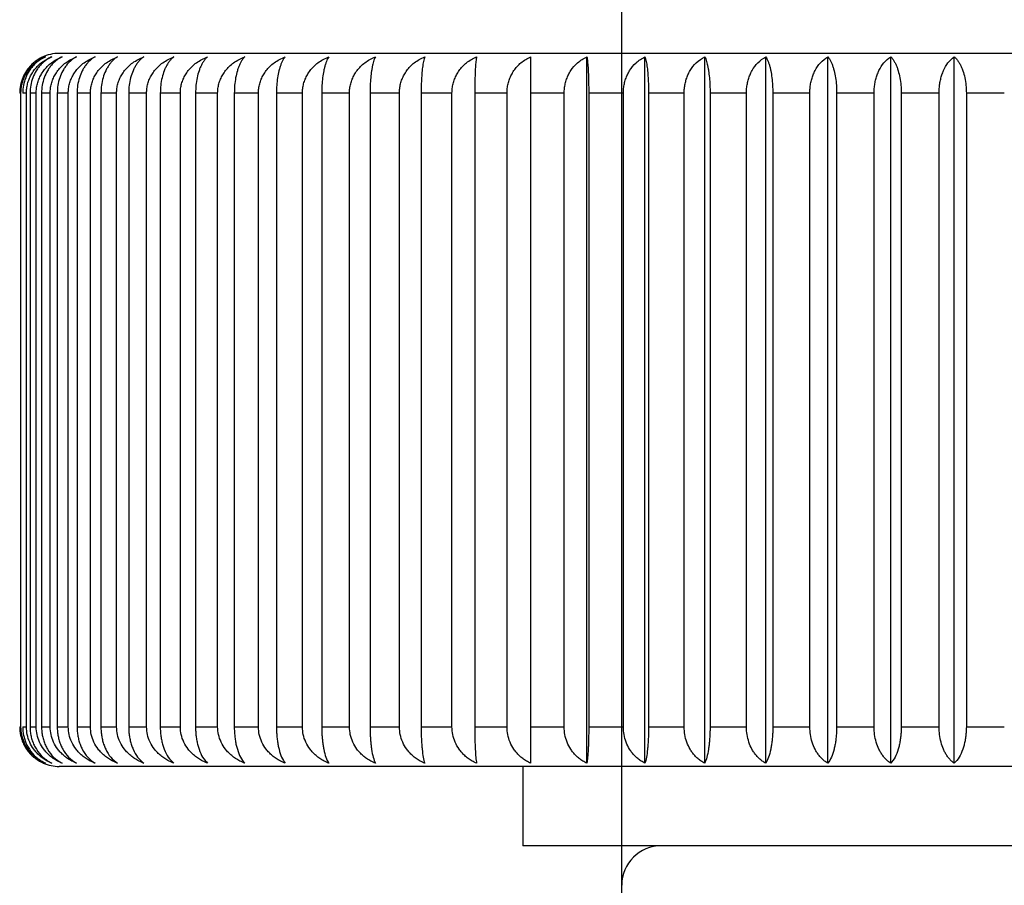
# Model space of a CAD drawing. Units: millimetres. Extents: x 0 to 297, y -2 to 208.
# Drawn here: x 111 to 123, y 136 to 147 of the extents above; entities that cross this region are included whole.
import ezdxf

# ---------------------------------------------------------------- set-up
doc = ezdxf.new("R2010")
doc.units = ezdxf.units.MM
doc.header["$PDSIZE"] = -1
doc.layers.add('AM_5', color=3, linetype='Continuous', lineweight=25)
doc.styles.add('TH-GBD2M', font='calibri.ttf', dxfattribs={"width": 0.8, "height": 2.5})
doc.dimstyles.new('TH-GBD2M$0', dxfattribs={"dimtxt": 2.5, "dimasz": 2.5, "dimexe": 2, "dimexo": 0, "dimgap": 1.5, "dimtad": 1, "dimlfac": -2, "dimzin": 9, "dimdsep": 46, "dimtxsty": 'TH-GBD2M', "dimcen": 0, "dimclrd": 4, "dimclre": 4, "dimclrt": 3, "dimazin": 2, "dimtfac": 1, "dimtofl": 0, "dimtmove": 0, "dimatfit": 3, "dimfxl": 1, "dimtolj": 1, "dimtzin": 0, "dimarcsym": 0})

# ---------------------------------------------------------------- blocks, each defined once
blk = doc.blocks.new('*D8')
at = {"layer": 'AM_5', "color": 4, "lineweight": -2, "transparency": 16777216}
for p, q in [((118.571, 129.173), (118.571, 161.07)), ((143.571, 129.173), (143.571, 161.07)), ((121.071, 159.07), (141.071, 159.07))]:
    blk.add_line(p, q, dxfattribs=at)
at = {"layer": 'AM_5', "color": 4, "transparency": 16777216}
for points in [[(121.071, 159.486), (121.071, 158.653), (118.571, 159.07)], [(141.071, 159.486), (141.071, 158.653), (143.571, 159.07)]]:
    blk.add_solid(points, dxfattribs=at)
at = {"layer": 'Defpoints', "color": 0, "transparency": 16777216}
for p in [(143.571, 159.07), (118.571, 129.173), (143.571, 129.173)]:
    blk.add_point(p, dxfattribs=at)
at = {"layer": 'AM_5', "color": 3, "transparency": 16777216, "insert": (131.071, 161.851), "char_height": 2.5, "attachment_point": 5, "style": 'TH-GBD2M'}
blk.add_mtext('\\A1;25', dxfattribs=at)

msp = doc.modelspace()

# ---------------------------------------------------------------- linework, layer by layer
at = {"color": 7, "linetype": 'Continuous', "lineweight": 25}
for p, q in [((118.131, 137.464), (118.131, 146.381)), ((118.864, 137.464), (118.864, 146.381)), ((119.618, 137.464), (119.618, 146.381)), ((120.388, 137.464), (120.388, 146.381)), ((121.172, 137.464), (121.172, 146.381)), ((121.966, 137.464), (121.966, 146.381)), ((122.767, 137.464), (122.767, 146.381)), ((110.988, 137.923), (110.988, 145.923)), ((111.058, 137.923), (111.058, 145.923)), ((111.103, 145.923), (111.103, 137.923)), ((111.181, 137.923), (111.181, 145.923)), ((111.248, 145.923), (111.248, 137.923)), ((111.357, 137.923), (111.357, 145.923)), ((111.447, 145.923), (111.447, 137.923)), ((111.586, 137.923), (111.586, 145.923)), ((111.697, 145.923), (111.697, 137.923)), ((111.866, 137.923), (111.866, 145.923)), ((111.998, 145.923), (111.998, 137.923)), ((112.196, 137.923), (112.196, 145.923)), ((112.348, 145.923), (112.348, 137.923)), ((112.574, 137.923), (112.574, 145.923)), ((112.747, 145.923), (112.747, 137.923)), ((113, 137.923), (113, 145.923)), ((113.192, 145.923), (113.192, 137.923)), ((113.471, 137.923), (113.471, 145.923)), ((113.681, 145.923), (113.681, 137.923)), ((113.985, 137.923), (113.985, 145.923)), ((114.213, 145.923), (114.213, 137.923)), ((114.541, 137.923), (114.541, 145.923)), ((114.785, 145.923), (114.785, 137.923)), ((115.135, 137.923), (115.135, 145.923)), ((115.394, 145.923), (115.394, 137.923)), ((115.765, 137.923), (115.765, 145.923)), ((116.039, 145.923), (116.039, 137.923)), ((116.428, 137.923), (116.428, 145.923)), ((116.715, 145.923), (116.715, 137.923)), ((117.123, 137.923), (117.123, 145.923)), ((117.421, 145.923), (117.421, 137.923)), ((117.844, 137.923), (117.844, 145.923)), ((118.154, 145.923), (118.154, 137.923)), ((118.591, 137.923), (118.591, 145.923)), ((118.909, 145.923), (118.909, 137.923)), ((119.358, 137.923), (119.358, 145.923)), ((119.685, 145.923), (119.685, 137.923)), ((120.144, 137.923), (120.144, 145.923)), ((120.477, 145.923), (120.477, 137.923)), ((120.944, 137.923), (120.944, 145.923)), ((121.283, 145.923), (121.283, 137.923)), ((121.756, 137.923), (121.756, 145.923)), ((122.098, 145.923), (122.098, 137.923)), ((122.575, 137.923), (122.575, 145.923)), ((122.92, 145.923), (122.92, 137.923)), ((117.321, 137.423), (117.321, 136.423))]:
    msp.add_line(p, q, dxfattribs=at)
for centre, start, end in [((111.471, 145.923), 90, 115.8126), ((111.471, 137.923), 246.3911, 270), ((119.071, 135.923), 90, 179.9892)]:
    msp.add_arc(centre, 0.5, start, end, dxfattribs=at)
for points, knots in [([(135.671, 146.423), (135.671, 146.423), (135.356, 146.423), (134.144, 146.423), (133.247, 146.423), (131.007, 146.423), (129.665, 146.423), (126.739, 146.423), (125.155, 146.423), (121.987, 146.423), (120.404, 146.423), (117.478, 146.423), (116.135, 146.423), (113.895, 146.423), (112.999, 146.423), (111.786, 146.423), (111.471, 146.423), (111.471, 146.423)], [0, 0, 0, 0, 0.125, 0.125, 0.25, 0.25, 0.375, 0.375, 0.5, 0.5, 0.625, 0.625, 0.75, 0.75, 0.875, 0.875, 1, 1, 1, 1]), ([(111.271, 146.381), (111.253, 146.372), (111.218, 146.356), (111.17, 146.323), (111.128, 146.287), (111.091, 146.248), (111.049, 146.193), (111.009, 146.119), (110.978, 146.022), (110.974, 145.956), (110.973, 145.923)], [0, 0, 0, 0, 0.110093, 0.215124, 0.315171, 0.410337, 0.500752, 0.672747, 0.838578, 1, 1, 1, 1]), ([(110.988, 145.923), (110.989, 145.942), (110.99, 145.982), (111.002, 146.041), (111.02, 146.098), (111.045, 146.154), (111.091, 146.228), (111.171, 146.315), (111.254, 146.358), (111.298, 146.381)], [0, 0, 0, 0, 0.09679, 0.194914, 0.29478, 0.396771, 0.501236, 0.735288, 1, 1, 1, 1]), ([(111.298, 146.381), (111.28, 146.372), (111.247, 146.356), (111.201, 146.323), (111.16, 146.287), (111.124, 146.248), (111.084, 146.193), (111.046, 146.119), (111.016, 146.022), (111.013, 145.956), (111.011, 145.923)], [0, 0, 0, 0, 0.110093, 0.215124, 0.315171, 0.410336, 0.500751, 0.672747, 0.838578, 1, 1, 1, 1]), ([(111.058, 145.923), (111.059, 145.942), (111.06, 145.982), (111.072, 146.041), (111.09, 146.098), (111.116, 146.154), (111.163, 146.228), (111.246, 146.315), (111.331, 146.358), (111.377, 146.381)], [0, 0, 0, 0, 0.09679, 0.194914, 0.29478, 0.39677, 0.501236, 0.735288, 1, 1, 1, 1]), ([(111.377, 146.381), (111.36, 146.372), (111.328, 146.356), (111.284, 146.323), (111.245, 146.287), (111.211, 146.248), (111.173, 146.193), (111.136, 146.119), (111.108, 146.022), (111.105, 145.956), (111.103, 145.923)], [0, 0, 0, 0, 0.110093, 0.215124, 0.315171, 0.410336, 0.500751, 0.672747, 0.838577, 1, 1, 1, 1]), ([(111.181, 145.923), (111.182, 145.942), (111.183, 145.982), (111.195, 146.041), (111.214, 146.098), (111.241, 146.154), (111.289, 146.228), (111.374, 146.315), (111.461, 146.358), (111.508, 146.381)], [0, 0, 0, 0, 0.09679, 0.194914, 0.29478, 0.39677, 0.501235, 0.735288, 1, 1, 1, 1]), ([(111.508, 146.381), (111.492, 146.372), (111.462, 146.356), (111.42, 146.323), (111.383, 146.287), (111.351, 146.248), (111.315, 146.193), (111.28, 146.119), (111.253, 146.022), (111.25, 145.956), (111.248, 145.923)], [0, 0, 0, 0, 0.1100927, 0.2151235, 0.3151706, 0.4103362, 0.5007511, 0.6727466, 0.8385774, 1, 1, 1, 1]), ([(111.357, 145.923), (111.358, 145.942), (111.359, 145.982), (111.372, 146.041), (111.391, 146.098), (111.418, 146.154), (111.468, 146.228), (111.554, 146.315), (111.643, 146.358), (111.69, 146.381)], [0, 0, 0, 0, 0.09679, 0.194914, 0.29478, 0.39677, 0.501235, 0.735288, 1, 1, 1, 1]), ([(111.69, 146.381), (111.676, 146.372), (111.647, 146.356), (111.608, 146.323), (111.573, 146.287), (111.543, 146.248), (111.509, 146.193), (111.476, 146.119), (111.451, 146.022), (111.448, 145.956), (111.447, 145.923)], [0, 0, 0, 0, 0.110093, 0.215123, 0.31517, 0.410336, 0.500751, 0.672746, 0.838577, 1, 1, 1, 1]), ([(111.586, 145.923), (111.586, 145.942), (111.588, 145.982), (111.6, 146.041), (111.62, 146.098), (111.648, 146.154), (111.698, 146.228), (111.785, 146.315), (111.876, 146.358), (111.924, 146.381)], [0, 0, 0, 0, 0.09679, 0.194914, 0.29478, 0.39677, 0.501235, 0.735288, 1, 1, 1, 1]), ([(111.924, 146.381), (111.91, 146.372), (111.884, 146.356), (111.847, 146.323), (111.815, 146.287), (111.787, 146.248), (111.755, 146.193), (111.724, 146.119), (111.701, 146.022), (111.698, 145.956), (111.697, 145.923)], [0, 0, 0, 0, 0.110093, 0.215124, 0.315171, 0.410336, 0.500751, 0.672747, 0.838577, 1, 1, 1, 1]), ([(111.866, 145.923), (111.866, 145.942), (111.868, 145.982), (111.88, 146.041), (111.9, 146.098), (111.928, 146.154), (111.979, 146.228), (112.067, 146.315), (112.159, 146.358), (112.208, 146.381)], [0, 0, 0, 0, 0.09679, 0.194914, 0.29478, 0.39677, 0.501235, 0.735288, 1, 1, 1, 1]), ([(112.208, 146.381), (112.195, 146.372), (112.17, 146.356), (112.137, 146.323), (112.107, 146.287), (112.081, 146.248), (112.051, 146.193), (112.023, 146.119), (112.002, 146.022), (111.999, 145.956), (111.998, 145.923)], [0, 0, 0, 0, 0.110093, 0.215124, 0.315171, 0.410336, 0.500751, 0.672747, 0.838577, 1, 1, 1, 1]), ([(112.196, 145.923), (112.196, 145.942), (112.198, 145.982), (112.21, 146.041), (112.231, 146.098), (112.259, 146.154), (112.31, 146.228), (112.399, 146.315), (112.491, 146.358), (112.54, 146.381)], [0, 0, 0, 0, 0.09679, 0.194914, 0.29478, 0.39677, 0.501235, 0.735288, 1, 1, 1, 1]), ([(112.54, 146.381), (112.528, 146.372), (112.506, 146.356), (112.475, 146.323), (112.448, 146.287), (112.424, 146.248), (112.397, 146.193), (112.371, 146.119), (112.352, 146.022), (112.349, 145.956), (112.348, 145.923)], [0, 0, 0, 0, 0.110093, 0.215124, 0.315171, 0.410336, 0.500751, 0.672747, 0.838578, 1, 1, 1, 1]), ([(112.574, 145.923), (112.575, 145.942), (112.577, 145.982), (112.589, 146.041), (112.609, 146.098), (112.638, 146.154), (112.689, 146.228), (112.778, 146.315), (112.87, 146.358), (112.919, 146.381)], [0, 0, 0, 0, 0.096775, 0.194882, 0.294731, 0.396704, 0.50115, 0.73524, 1, 1, 1, 1]), ([(112.919, 146.381), (112.909, 146.372), (112.889, 146.356), (112.861, 146.323), (112.836, 146.287), (112.815, 146.248), (112.791, 146.193), (112.768, 146.119), (112.75, 146.022), (112.748, 145.956), (112.747, 145.923)], [0, 0, 0, 0, 0.110093, 0.215124, 0.315171, 0.410337, 0.500752, 0.672747, 0.838578, 1, 1, 1, 1]), ([(113, 145.923), (113.001, 145.942), (113.002, 145.982), (113.015, 146.041), (113.035, 146.098), (113.063, 146.154), (113.114, 146.228), (113.203, 146.315), (113.295, 146.358), (113.344, 146.381)], [0, 0, 0, 0, 0.09679, 0.194914, 0.29478, 0.39677, 0.501235, 0.735288, 1, 1, 1, 1]), ([(113.344, 146.381), (113.335, 146.372), (113.317, 146.356), (113.293, 146.323), (113.271, 146.287), (113.252, 146.248), (113.231, 146.193), (113.21, 146.119), (113.195, 146.022), (113.193, 145.956), (113.192, 145.923)], [0, 0, 0, 0, 0.110093, 0.215124, 0.315171, 0.410337, 0.500752, 0.672747, 0.838578, 1, 1, 1, 1]), ([(113.471, 145.923), (113.472, 145.942), (113.473, 145.982), (113.486, 146.041), (113.506, 146.098), (113.534, 146.154), (113.584, 146.228), (113.673, 146.315), (113.765, 146.358), (113.813, 146.381)], [0, 0, 0, 0, 0.09679, 0.194914, 0.29478, 0.39677, 0.501235, 0.735288, 1, 1, 1, 1]), ([(113.813, 146.381), (113.805, 146.372), (113.79, 146.356), (113.768, 146.323), (113.75, 146.287), (113.733, 146.248), (113.715, 146.193), (113.697, 146.119), (113.684, 146.022), (113.682, 145.956), (113.681, 145.923)], [0, 0, 0, 0, 0.110093, 0.215124, 0.315171, 0.410337, 0.500752, 0.672747, 0.838578, 1, 1, 1, 1]), ([(113.985, 145.923), (113.986, 145.942), (113.988, 145.982), (114, 146.041), (114.02, 146.098), (114.048, 146.154), (114.097, 146.228), (114.185, 146.315), (114.276, 146.358), (114.324, 146.381)], [0, 0, 0, 0, 0.09679, 0.194914, 0.29478, 0.39677, 0.501235, 0.735288, 1, 1, 1, 1]), ([(114.324, 146.381), (114.317, 146.372), (114.304, 146.356), (114.286, 146.323), (114.27, 146.287), (114.257, 146.248), (114.241, 146.193), (114.226, 146.119), (114.215, 146.022), (114.214, 145.956), (114.213, 145.923)], [0, 0, 0, 0, 0.110093, 0.215124, 0.315171, 0.410337, 0.500752, 0.672747, 0.838578, 1, 1, 1, 1]), ([(114.541, 145.923), (114.541, 145.942), (114.543, 145.982), (114.555, 146.041), (114.575, 146.098), (114.602, 146.154), (114.651, 146.228), (114.737, 146.315), (114.827, 146.358), (114.874, 146.381)], [0, 0, 0, 0, 0.09679, 0.194914, 0.29478, 0.39677, 0.501235, 0.735288, 1, 1, 1, 1]), ([(114.874, 146.381), (114.869, 146.372), (114.858, 146.356), (114.844, 146.323), (114.831, 146.287), (114.82, 146.248), (114.808, 146.193), (114.795, 146.119), (114.786, 146.022), (114.785, 145.956), (114.785, 145.923)], [0, 0, 0, 0, 0.1100928, 0.2151239, 0.3151711, 0.4103369, 0.5007519, 0.6727471, 0.8385776, 1, 1, 1, 1]), ([(115.135, 145.923), (115.135, 145.942), (115.137, 145.982), (115.149, 146.041), (115.168, 146.098), (115.195, 146.154), (115.243, 146.228), (115.328, 146.315), (115.415, 146.358), (115.461, 146.381)], [0, 0, 0, 0, 0.09679, 0.194914, 0.29478, 0.39677, 0.501235, 0.735288, 1, 1, 1, 1]), ([(115.461, 146.381), (115.457, 146.372), (115.449, 146.356), (115.439, 146.323), (115.429, 146.287), (115.421, 146.248), (115.411, 146.193), (115.402, 146.119), (115.395, 146.022), (115.395, 145.956), (115.394, 145.923)], [0, 0, 0, 0, 0.1100929, 0.2151239, 0.3151711, 0.4103369, 0.5007519, 0.6727472, 0.8385777, 1, 1, 1, 1]), ([(115.765, 145.923), (115.766, 145.942), (115.767, 145.982), (115.779, 146.041), (115.797, 146.098), (115.823, 146.154), (115.87, 146.228), (115.953, 146.315), (116.038, 146.358), (116.084, 146.381)], [0, 0, 0, 0, 0.09679, 0.194914, 0.29478, 0.39677, 0.501236, 0.735288, 1, 1, 1, 1]), ([(116.084, 146.381), (116.081, 146.372), (116.076, 146.356), (116.068, 146.323), (116.062, 146.287), (116.056, 146.248), (116.05, 146.193), (116.044, 146.119), (116.039, 146.022), (116.039, 145.956), (116.039, 145.923)], [0, 0, 0, 0, 0.110093, 0.215124, 0.315171, 0.410337, 0.500752, 0.672747, 0.838578, 1, 1, 1, 1]), ([(116.428, 145.923), (116.429, 145.942), (116.431, 145.982), (116.442, 146.041), (116.46, 146.098), (116.485, 146.154), (116.531, 146.228), (116.611, 146.315), (116.694, 146.358), (116.738, 146.381)], [0, 0, 0, 0, 0.09679, 0.194914, 0.29478, 0.396771, 0.501236, 0.735288, 1, 1, 1, 1]), ([(116.738, 146.381), (116.736, 146.372), (116.734, 146.356), (116.73, 146.323), (116.727, 146.287), (116.724, 146.248), (116.721, 146.193), (116.718, 146.119), (116.716, 146.022), (116.715, 145.956), (116.715, 145.923)], [0, 0, 0, 0, 0.110093, 0.215124, 0.315171, 0.410337, 0.500752, 0.672747, 0.838578, 1, 1, 1, 1]), ([(117.123, 145.923), (117.123, 145.942), (117.125, 145.982), (117.136, 146.041), (117.153, 146.098), (117.178, 146.154), (117.222, 146.228), (117.299, 146.315), (117.379, 146.358), (117.421, 146.381)], [0, 0, 0, 0, 0.09679, 0.194914, 0.29478, 0.396771, 0.501236, 0.735288, 1, 1, 1, 1]), ([(117.421, 146.381), (117.421, 146.372), (117.421, 146.356), (117.421, 146.323), (117.421, 146.287), (117.421, 146.248), (117.421, 146.193), (117.421, 146.119), (117.421, 146.022), (117.421, 145.956), (117.421, 145.923)], [0, 0, 0, 0, 0.110034, 0.215012, 0.315009, 0.41013, 0.500503, 0.672589, 0.838502, 1, 1, 1, 1]), ([(117.844, 145.923), (117.845, 145.942), (117.846, 145.982), (117.857, 146.041), (117.874, 146.098), (117.897, 146.154), (117.939, 146.228), (118.014, 146.315), (118.09, 146.358), (118.131, 146.381)], [0, 0, 0, 0, 0.09679, 0.194914, 0.29478, 0.396771, 0.501236, 0.735288, 1, 1, 1, 1]), ([(118.131, 146.381), (118.133, 146.372), (118.135, 146.356), (118.139, 146.323), (118.142, 146.287), (118.145, 146.248), (118.148, 146.193), (118.151, 146.119), (118.153, 146.022), (118.154, 145.956), (118.154, 145.923)], [0, 0, 0, 0, 0.110093, 0.215124, 0.315171, 0.410337, 0.500752, 0.672747, 0.838578, 1, 1, 1, 1]), ([(118.591, 145.923), (118.591, 145.942), (118.592, 145.982), (118.603, 146.041), (118.619, 146.098), (118.641, 146.154), (118.681, 146.228), (118.752, 146.315), (118.826, 146.358), (118.864, 146.381)], [0, 0, 0, 0, 0.0967903, 0.1949144, 0.2947806, 0.396771, 0.5012364, 0.7352882, 1, 1, 1, 1]), ([(118.864, 146.381), (118.867, 146.372), (118.872, 146.356), (118.879, 146.323), (118.886, 146.287), (118.892, 146.248), (118.898, 146.193), (118.904, 146.119), (118.908, 146.022), (118.909, 145.956), (118.909, 145.923)], [0, 0, 0, 0, 0.110093, 0.215124, 0.315171, 0.410337, 0.500752, 0.672747, 0.838578, 1, 1, 1, 1]), ([(119.358, 145.923), (119.359, 145.942), (119.36, 145.982), (119.37, 146.041), (119.385, 146.098), (119.406, 146.154), (119.444, 146.228), (119.511, 146.315), (119.581, 146.358), (119.618, 146.381)], [0, 0, 0, 0, 0.09679, 0.194914, 0.294781, 0.396771, 0.501237, 0.735288, 1, 1, 1, 1]), ([(119.618, 146.381), (119.622, 146.372), (119.63, 146.356), (119.64, 146.323), (119.65, 146.287), (119.658, 146.248), (119.668, 146.193), (119.677, 146.119), (119.684, 146.022), (119.685, 145.956), (119.685, 145.923)], [0, 0, 0, 0, 0.110093, 0.215124, 0.315171, 0.410337, 0.500752, 0.672747, 0.838578, 1, 1, 1, 1]), ([(120.144, 145.923), (120.144, 145.942), (120.146, 145.982), (120.155, 146.041), (120.169, 146.098), (120.189, 146.154), (120.225, 146.228), (120.288, 146.315), (120.353, 146.358), (120.388, 146.381)], [0, 0, 0, 0, 0.09679, 0.194915, 0.294781, 0.396772, 0.501237, 0.735289, 1, 1, 1, 1]), ([(120.388, 146.381), (120.393, 146.372), (120.404, 146.356), (120.418, 146.323), (120.431, 146.287), (120.442, 146.248), (120.454, 146.193), (120.466, 146.119), (120.475, 146.022), (120.477, 145.956), (120.477, 145.923)], [0, 0, 0, 0, 0.110093, 0.215124, 0.315171, 0.410337, 0.500752, 0.672747, 0.838578, 1, 1, 1, 1]), ([(120.944, 145.923), (120.945, 145.942), (120.946, 145.982), (120.954, 146.041), (120.967, 146.098), (120.986, 146.154), (121.02, 146.228), (121.079, 146.315), (121.139, 146.358), (121.172, 146.381)], [0, 0, 0, 0, 0.09679, 0.194914, 0.294781, 0.396771, 0.501237, 0.735288, 1, 1, 1, 1]), ([(121.172, 146.381), (121.178, 146.372), (121.191, 146.356), (121.209, 146.323), (121.225, 146.287), (121.239, 146.248), (121.254, 146.193), (121.269, 146.119), (121.281, 146.022), (121.282, 145.956), (121.283, 145.923)], [0, 0, 0, 0, 0.110093, 0.215124, 0.315171, 0.410337, 0.500752, 0.672747, 0.838578, 1, 1, 1, 1]), ([(121.756, 145.923), (121.756, 145.942), (121.757, 145.982), (121.765, 146.041), (121.777, 146.098), (121.795, 146.154), (121.825, 146.228), (121.88, 146.315), (121.936, 146.358), (121.966, 146.381)], [0, 0, 0, 0, 0.09679, 0.194914, 0.294781, 0.396771, 0.501236, 0.735288, 1, 1, 1, 1]), ([(121.966, 146.381), (121.974, 146.372), (121.989, 146.356), (122.01, 146.323), (122.029, 146.287), (122.046, 146.248), (122.064, 146.193), (122.082, 146.119), (122.095, 146.022), (122.097, 145.956), (122.098, 145.923)], [0, 0, 0, 0, 0.110093, 0.215124, 0.315171, 0.410337, 0.500752, 0.672747, 0.838578, 1, 1, 1, 1]), ([(122.575, 145.923), (122.576, 145.942), (122.577, 145.982), (122.584, 146.041), (122.595, 146.098), (122.611, 146.154), (122.639, 146.228), (122.688, 146.315), (122.74, 146.358), (122.767, 146.381)], [0, 0, 0, 0, 0.09679, 0.194914, 0.29478, 0.396771, 0.501236, 0.735288, 1, 1, 1, 1]), ([(122.767, 146.381), (122.776, 146.372), (122.794, 146.356), (122.818, 146.323), (122.84, 146.287), (122.859, 146.248), (122.881, 146.193), (122.901, 146.119), (122.917, 146.022), (122.919, 145.956), (122.92, 145.923)], [0, 0, 0, 0, 0.110093, 0.215124, 0.315171, 0.410337, 0.500752, 0.672747, 0.838578, 1, 1, 1, 1]), ([(110.973, 137.923), (110.973, 137.903), (110.975, 137.863), (110.985, 137.805), (111.003, 137.747), (111.028, 137.691), (111.072, 137.618), (111.149, 137.53), (111.229, 137.487), (111.271, 137.464)], [0, 0, 0, 0, 0.09679, 0.194914, 0.29478, 0.396771, 0.501236, 0.735288, 1, 1, 1, 1]), ([(111.298, 137.464), (111.279, 137.473), (111.243, 137.49), (111.193, 137.522), (111.149, 137.558), (111.111, 137.598), (111.067, 137.652), (111.026, 137.727), (110.994, 137.823), (110.99, 137.89), (110.988, 137.923)], [0, 0, 0, 0, 0.110093, 0.215124, 0.315171, 0.410337, 0.500752, 0.672747, 0.838578, 1, 1, 1, 1]), ([(111.011, 137.923), (111.011, 137.903), (111.013, 137.863), (111.023, 137.805), (111.04, 137.747), (111.064, 137.691), (111.106, 137.618), (111.18, 137.53), (111.257, 137.487), (111.298, 137.464)], [0, 0, 0, 0, 0.0967902, 0.1949143, 0.2947805, 0.3967708, 0.5012361, 0.735288, 1, 1, 1, 1]), ([(111.377, 137.464), (111.357, 137.473), (111.32, 137.49), (111.269, 137.522), (111.223, 137.558), (111.184, 137.598), (111.139, 137.652), (111.097, 137.727), (111.064, 137.823), (111.06, 137.89), (111.058, 137.923)], [0, 0, 0, 0, 0.110093, 0.215124, 0.315171, 0.410337, 0.500752, 0.672747, 0.838578, 1, 1, 1, 1]), ([(111.103, 137.923), (111.103, 137.903), (111.105, 137.863), (111.115, 137.805), (111.131, 137.747), (111.153, 137.691), (111.194, 137.618), (111.264, 137.53), (111.338, 137.487), (111.377, 137.464)], [0, 0, 0, 0, 0.09679, 0.194914, 0.294781, 0.396771, 0.501236, 0.735288, 1, 1, 1, 1]), ([(111.508, 137.464), (111.488, 137.473), (111.45, 137.49), (111.397, 137.522), (111.351, 137.558), (111.31, 137.598), (111.265, 137.652), (111.221, 137.727), (111.187, 137.823), (111.183, 137.89), (111.181, 137.923)], [0, 0, 0, 0, 0.110093, 0.215124, 0.315171, 0.410337, 0.500752, 0.672747, 0.838578, 1, 1, 1, 1]), ([(111.248, 137.923), (111.249, 137.903), (111.25, 137.863), (111.259, 137.805), (111.275, 137.747), (111.296, 137.691), (111.334, 137.618), (111.401, 137.53), (111.471, 137.487), (111.508, 137.464)], [0, 0, 0, 0, 0.09679, 0.194914, 0.294781, 0.396771, 0.501237, 0.735288, 1, 1, 1, 1]), ([(111.69, 137.464), (111.67, 137.473), (111.631, 137.49), (111.578, 137.522), (111.53, 137.558), (111.489, 137.598), (111.442, 137.652), (111.398, 137.727), (111.364, 137.823), (111.359, 137.89), (111.357, 137.923)], [0, 0, 0, 0, 0.110093, 0.215124, 0.315171, 0.410337, 0.500752, 0.672747, 0.838578, 1, 1, 1, 1]), ([(111.447, 137.923), (111.447, 137.903), (111.448, 137.863), (111.457, 137.805), (111.471, 137.747), (111.491, 137.691), (111.527, 137.618), (111.59, 137.53), (111.656, 137.487), (111.69, 137.464)], [0, 0, 0, 0, 0.09679, 0.194915, 0.294781, 0.396772, 0.501237, 0.735289, 1, 1, 1, 1]), ([(111.924, 137.464), (111.904, 137.473), (111.864, 137.49), (111.81, 137.522), (111.761, 137.558), (111.719, 137.598), (111.672, 137.652), (111.627, 137.727), (111.592, 137.823), (111.588, 137.89), (111.586, 137.923)], [0, 0, 0, 0, 0.110093, 0.215124, 0.315171, 0.410337, 0.500752, 0.672747, 0.838578, 1, 1, 1, 1]), ([(111.697, 137.923), (111.697, 137.903), (111.698, 137.863), (111.706, 137.805), (111.72, 137.747), (111.738, 137.691), (111.772, 137.618), (111.831, 137.53), (111.892, 137.487), (111.924, 137.464)], [0, 0, 0, 0, 0.09679, 0.194914, 0.294781, 0.396771, 0.501237, 0.735288, 1, 1, 1, 1]), ([(112.208, 137.464), (112.187, 137.473), (112.147, 137.49), (112.092, 137.522), (112.043, 137.558), (112.001, 137.598), (111.953, 137.652), (111.907, 137.727), (111.872, 137.823), (111.868, 137.89), (111.866, 137.923)], [0, 0, 0, 0, 0.110093, 0.215124, 0.315171, 0.410337, 0.500752, 0.672747, 0.838578, 1, 1, 1, 1]), ([(111.998, 137.923), (111.998, 137.903), (111.999, 137.863), (112.007, 137.805), (112.019, 137.747), (112.036, 137.691), (112.067, 137.618), (112.121, 137.53), (112.178, 137.487), (112.208, 137.464)], [0, 0, 0, 0, 0.09679, 0.194914, 0.294781, 0.396771, 0.501236, 0.735288, 1, 1, 1, 1]), ([(112.54, 137.464), (112.519, 137.473), (112.479, 137.49), (112.424, 137.522), (112.374, 137.558), (112.332, 137.598), (112.284, 137.652), (112.237, 137.727), (112.202, 137.823), (112.198, 137.89), (112.196, 137.923)], [0, 0, 0, 0, 0.1100929, 0.2151239, 0.3151711, 0.4103369, 0.500752, 0.6727472, 0.8385777, 1, 1, 1, 1]), ([(112.348, 137.923), (112.349, 137.903), (112.349, 137.863), (112.356, 137.805), (112.368, 137.747), (112.383, 137.691), (112.412, 137.618), (112.461, 137.53), (112.513, 137.487), (112.54, 137.464)], [0, 0, 0, 0, 0.09679, 0.194914, 0.29478, 0.396771, 0.501236, 0.735288, 1, 1, 1, 1]), ([(112.919, 137.464), (112.899, 137.473), (112.858, 137.49), (112.803, 137.522), (112.754, 137.558), (112.711, 137.597), (112.663, 137.652), (112.616, 137.727), (112.581, 137.823), (112.576, 137.89), (112.574, 137.923)], [0, 0, 0, 0, 0.1099455, 0.2148403, 0.314762, 0.4098125, 0.5001218, 0.672347, 0.8383856, 1, 1, 1, 1]), ([(112.747, 137.923), (112.747, 137.903), (112.748, 137.863), (112.754, 137.805), (112.764, 137.747), (112.778, 137.691), (112.804, 137.618), (112.848, 137.53), (112.895, 137.487), (112.919, 137.464)], [0, 0, 0, 0, 0.09679, 0.194914, 0.29478, 0.396771, 0.501236, 0.735288, 1, 1, 1, 1]), ([(113.344, 137.464), (113.324, 137.473), (113.283, 137.49), (113.228, 137.522), (113.179, 137.558), (113.136, 137.598), (113.088, 137.652), (113.042, 137.727), (113.007, 137.823), (113.002, 137.89), (113, 137.923)], [0, 0, 0, 0, 0.110093, 0.215124, 0.315171, 0.410337, 0.500752, 0.672747, 0.838578, 1, 1, 1, 1]), ([(113.192, 137.923), (113.192, 137.903), (113.193, 137.863), (113.198, 137.805), (113.207, 137.747), (113.22, 137.691), (113.242, 137.618), (113.282, 137.53), (113.323, 137.487), (113.344, 137.464)], [0, 0, 0, 0, 0.09679, 0.194914, 0.29478, 0.396771, 0.501236, 0.735288, 1, 1, 1, 1]), ([(113.813, 137.464), (113.793, 137.473), (113.753, 137.49), (113.698, 137.522), (113.649, 137.558), (113.606, 137.598), (113.559, 137.652), (113.513, 137.727), (113.478, 137.823), (113.473, 137.89), (113.471, 137.923)], [0, 0, 0, 0, 0.110093, 0.215124, 0.315171, 0.410337, 0.500752, 0.672747, 0.838578, 1, 1, 1, 1]), ([(113.681, 137.923), (113.681, 137.903), (113.682, 137.863), (113.687, 137.805), (113.694, 137.747), (113.705, 137.691), (113.725, 137.618), (113.759, 137.53), (113.794, 137.487), (113.813, 137.464)], [0, 0, 0, 0, 0.09679, 0.194914, 0.29478, 0.39677, 0.501236, 0.735288, 1, 1, 1, 1]), ([(114.324, 137.464), (114.303, 137.473), (114.264, 137.49), (114.209, 137.522), (114.161, 137.558), (114.119, 137.598), (114.072, 137.652), (114.026, 137.727), (113.992, 137.823), (113.987, 137.89), (113.985, 137.923)], [0, 0, 0, 0, 0.1100929, 0.2151239, 0.3151711, 0.4103369, 0.5007519, 0.6727472, 0.8385777, 1, 1, 1, 1]), ([(114.213, 137.923), (114.213, 137.903), (114.214, 137.863), (114.218, 137.805), (114.224, 137.747), (114.233, 137.691), (114.25, 137.618), (114.278, 137.53), (114.308, 137.487), (114.324, 137.464)], [0, 0, 0, 0, 0.09679, 0.194914, 0.29478, 0.39677, 0.501235, 0.735288, 1, 1, 1, 1]), ([(114.874, 137.464), (114.854, 137.473), (114.815, 137.49), (114.761, 137.522), (114.714, 137.558), (114.672, 137.598), (114.626, 137.652), (114.581, 137.727), (114.547, 137.823), (114.543, 137.89), (114.541, 137.923)], [0, 0, 0, 0, 0.110093, 0.215124, 0.315171, 0.410337, 0.500752, 0.672747, 0.838578, 1, 1, 1, 1]), ([(114.785, 137.923), (114.785, 137.903), (114.785, 137.863), (114.788, 137.805), (114.794, 137.747), (114.801, 137.691), (114.814, 137.618), (114.837, 137.53), (114.861, 137.487), (114.874, 137.464)], [0, 0, 0, 0, 0.09679, 0.194914, 0.29478, 0.39677, 0.501235, 0.735288, 1, 1, 1, 1]), ([(115.461, 137.464), (115.442, 137.473), (115.404, 137.49), (115.351, 137.522), (115.304, 137.558), (115.264, 137.598), (115.218, 137.652), (115.174, 137.727), (115.141, 137.823), (115.137, 137.89), (115.135, 137.923)], [0, 0, 0, 0, 0.110093, 0.215124, 0.315171, 0.410337, 0.500752, 0.672747, 0.838578, 1, 1, 1, 1]), ([(115.394, 137.923), (115.394, 137.903), (115.395, 137.863), (115.397, 137.805), (115.401, 137.747), (115.406, 137.691), (115.416, 137.618), (115.434, 137.53), (115.452, 137.487), (115.461, 137.464)], [0, 0, 0, 0, 0.09679, 0.194914, 0.29478, 0.39677, 0.501235, 0.735288, 1, 1, 1, 1]), ([(116.084, 137.464), (116.064, 137.473), (116.027, 137.49), (115.976, 137.522), (115.93, 137.558), (115.891, 137.598), (115.846, 137.652), (115.804, 137.727), (115.771, 137.823), (115.767, 137.89), (115.765, 137.923)], [0, 0, 0, 0, 0.110093, 0.215124, 0.315171, 0.410337, 0.500752, 0.672747, 0.838578, 1, 1, 1, 1]), ([(116.039, 137.923), (116.039, 137.903), (116.039, 137.863), (116.04, 137.805), (116.043, 137.747), (116.047, 137.691), (116.054, 137.618), (116.065, 137.53), (116.077, 137.487), (116.084, 137.464)], [0, 0, 0, 0, 0.09679, 0.194914, 0.29478, 0.39677, 0.501235, 0.735288, 1, 1, 1, 1]), ([(116.738, 137.464), (116.719, 137.473), (116.683, 137.49), (116.633, 137.522), (116.589, 137.558), (116.551, 137.598), (116.508, 137.652), (116.466, 137.727), (116.434, 137.823), (116.43, 137.89), (116.428, 137.923)], [0, 0, 0, 0, 0.110093, 0.215124, 0.315171, 0.410337, 0.500752, 0.672747, 0.838578, 1, 1, 1, 1]), ([(116.715, 137.923), (116.715, 137.903), (116.715, 137.863), (116.716, 137.805), (116.718, 137.747), (116.719, 137.691), (116.723, 137.618), (116.728, 137.53), (116.735, 137.487), (116.738, 137.464)], [0, 0, 0, 0, 0.09679, 0.194914, 0.29478, 0.39677, 0.501235, 0.735288, 1, 1, 1, 1]), ([(117.421, 137.464), (117.403, 137.473), (117.368, 137.49), (117.321, 137.522), (117.278, 137.558), (117.241, 137.598), (117.199, 137.652), (117.159, 137.727), (117.128, 137.823), (117.124, 137.89), (117.123, 137.923)], [0, 0, 0, 0, 0.110093, 0.215124, 0.315171, 0.410337, 0.500752, 0.672747, 0.838578, 1, 1, 1, 1]), ([(117.421, 137.923), (117.421, 137.903), (117.421, 137.863), (117.421, 137.805), (117.421, 137.747), (117.421, 137.691), (117.421, 137.618), (117.421, 137.53), (117.421, 137.487), (117.421, 137.464)], [0, 0, 0, 0, 0.096807, 0.194948, 0.294833, 0.396842, 0.501329, 0.735339, 1, 1, 1, 1]), ([(118.131, 137.464), (118.114, 137.473), (118.08, 137.49), (118.034, 137.522), (117.993, 137.558), (117.958, 137.598), (117.918, 137.652), (117.879, 137.727), (117.85, 137.823), (117.846, 137.89), (117.844, 137.923)], [0, 0, 0, 0, 0.1100927, 0.2151237, 0.3151708, 0.4103365, 0.5007514, 0.6727469, 0.8385775, 1, 1, 1, 1]), ([(118.154, 137.923), (118.154, 137.903), (118.154, 137.863), (118.153, 137.805), (118.151, 137.747), (118.15, 137.691), (118.146, 137.618), (118.14, 137.53), (118.134, 137.487), (118.131, 137.464)], [0, 0, 0, 0, 0.09679, 0.194914, 0.29478, 0.39677, 0.501235, 0.735288, 1, 1, 1, 1]), ([(118.864, 137.464), (118.848, 137.473), (118.816, 137.49), (118.772, 137.522), (118.733, 137.558), (118.699, 137.598), (118.661, 137.652), (118.624, 137.727), (118.596, 137.823), (118.592, 137.89), (118.591, 137.923)], [0, 0, 0, 0, 0.1100927, 0.2151236, 0.3151707, 0.4103364, 0.5007513, 0.6727468, 0.8385775, 1, 1, 1, 1]), ([(118.909, 137.923), (118.909, 137.903), (118.909, 137.863), (118.907, 137.805), (118.905, 137.747), (118.901, 137.691), (118.895, 137.618), (118.883, 137.53), (118.871, 137.487), (118.864, 137.464)], [0, 0, 0, 0, 0.09679, 0.194914, 0.29478, 0.39677, 0.501235, 0.735288, 1, 1, 1, 1]), ([(119.618, 137.464), (119.602, 137.473), (119.572, 137.49), (119.53, 137.522), (119.493, 137.558), (119.461, 137.598), (119.425, 137.652), (119.39, 137.727), (119.363, 137.823), (119.36, 137.89), (119.358, 137.923)], [0, 0, 0, 0, 0.110093, 0.215124, 0.315171, 0.410336, 0.500751, 0.672747, 0.838577, 1, 1, 1, 1]), ([(119.685, 137.923), (119.685, 137.903), (119.685, 137.863), (119.682, 137.805), (119.678, 137.747), (119.673, 137.691), (119.663, 137.618), (119.645, 137.53), (119.627, 137.487), (119.618, 137.464)], [0, 0, 0, 0, 0.09679, 0.194914, 0.29478, 0.39677, 0.501235, 0.735288, 1, 1, 1, 1]), ([(120.388, 137.464), (120.373, 137.473), (120.345, 137.49), (120.306, 137.522), (120.271, 137.558), (120.24, 137.598), (120.206, 137.652), (120.174, 137.727), (120.149, 137.823), (120.145, 137.89), (120.144, 137.923)], [0, 0, 0, 0, 0.110093, 0.215123, 0.31517, 0.410336, 0.500751, 0.672746, 0.838577, 1, 1, 1, 1]), ([(120.477, 137.923), (120.477, 137.903), (120.477, 137.863), (120.473, 137.805), (120.468, 137.747), (120.461, 137.691), (120.448, 137.618), (120.424, 137.53), (120.401, 137.487), (120.388, 137.464)], [0, 0, 0, 0, 0.09679, 0.194914, 0.29478, 0.39677, 0.501235, 0.735288, 1, 1, 1, 1]), ([(121.172, 137.464), (121.158, 137.473), (121.131, 137.49), (121.095, 137.522), (121.063, 137.558), (121.034, 137.598), (121.002, 137.652), (120.972, 137.727), (120.949, 137.823), (120.946, 137.89), (120.944, 137.923)], [0, 0, 0, 0, 0.110093, 0.215124, 0.315171, 0.410336, 0.500751, 0.672747, 0.838577, 1, 1, 1, 1]), ([(121.283, 137.923), (121.282, 137.903), (121.282, 137.863), (121.278, 137.805), (121.271, 137.747), (121.262, 137.691), (121.246, 137.618), (121.217, 137.53), (121.187, 137.487), (121.172, 137.464)], [0, 0, 0, 0, 0.09679, 0.194914, 0.29478, 0.39677, 0.501235, 0.735288, 1, 1, 1, 1]), ([(121.966, 137.464), (121.953, 137.473), (121.929, 137.49), (121.895, 137.522), (121.865, 137.558), (121.839, 137.598), (121.81, 137.652), (121.781, 137.727), (121.76, 137.823), (121.757, 137.89), (121.756, 137.923)], [0, 0, 0, 0, 0.110093, 0.215124, 0.315171, 0.410336, 0.500751, 0.672747, 0.838577, 1, 1, 1, 1]), ([(122.098, 137.923), (122.098, 137.903), (122.097, 137.863), (122.092, 137.805), (122.084, 137.747), (122.074, 137.691), (122.054, 137.618), (122.02, 137.53), (121.985, 137.487), (121.966, 137.464)], [0, 0, 0, 0, 0.09679, 0.194914, 0.29478, 0.39677, 0.501236, 0.735288, 1, 1, 1, 1]), ([(122.767, 137.464), (122.755, 137.473), (122.733, 137.49), (122.702, 137.522), (122.675, 137.558), (122.651, 137.598), (122.624, 137.652), (122.599, 137.727), (122.579, 137.823), (122.576, 137.89), (122.575, 137.923)], [0, 0, 0, 0, 0.110093, 0.215124, 0.315171, 0.410336, 0.500751, 0.672747, 0.838578, 1, 1, 1, 1]), ([(122.92, 137.923), (122.919, 137.903), (122.918, 137.863), (122.913, 137.805), (122.904, 137.747), (122.891, 137.691), (122.869, 137.618), (122.829, 137.53), (122.789, 137.487), (122.767, 137.464)], [0, 0, 0, 0, 0.0967902, 0.1949141, 0.2947803, 0.3967705, 0.5012357, 0.7352878, 1, 1, 1, 1]), ([(135.671, 137.423), (135.67, 137.423), (135.669, 137.423), (135.654, 137.423), (135.63, 137.423), (135.597, 137.423), (135.554, 137.423), (135.502, 137.423), (135.389, 137.423), (135.169, 137.423), (134.768, 137.423), (134.26, 137.423), (133.445, 137.423), (132.182, 137.423), (130.337, 137.423), (128.232, 137.423), (125.947, 137.423), (123.571, 137.423), (121.196, 137.423), (118.911, 137.423), (116.806, 137.423), (114.96, 137.423), (113.698, 137.423), (112.883, 137.423), (112.375, 137.423), (111.974, 137.423), (111.733, 137.423), (111.597, 137.423), (111.525, 137.423), (111.48, 137.423), (111.474, 137.423), (111.471, 137.423)], [0, 0, 0, 0, 0.008952, 0.017888, 0.026815, 0.035739, 0.044668, 0.053608, 0.062568, 0.093833, 0.125112, 0.156378, 0.187657, 0.250126, 0.312595, 0.375064, 0.437533, 0.500002, 0.562471, 0.62494, 0.687409, 0.749878, 0.812347, 0.843612, 0.874892, 0.906157, 0.937436, 0.953091, 0.968711, 0.984335, 1, 1, 1, 1]), ([(119.022, 136.423), (118.882, 136.423), (118.557, 136.423), (118.145, 136.423), (117.78, 136.423), (117.518, 136.423), (117.352, 136.423), (117.332, 136.423), (117.321, 136.423)], [0, 0, 0, 0, 0.131693, 0.305354, 0.479016, 0.652677, 0.826339, 1, 1, 1, 1]), ([(143.071, 136.423), (143.05, 136.423), (143.008, 136.423), (142.685, 136.423), (142.178, 136.423), (141.478, 136.423), (140.6, 136.423), (139.559, 136.423), (138.373, 136.423), (137.062, 136.423), (135.648, 136.423), (134.156, 136.423), (132.611, 136.423), (131.04, 136.423), (129.47, 136.423), (127.927, 136.423), (126.437, 136.423), (125.027, 136.423), (123.721, 136.423), (122.54, 136.423), (121.505, 136.423), (120.634, 136.423), (119.941, 136.423), (119.442, 136.423), (119.128, 136.423), (119.092, 136.423), (119.073, 136.423)], [0, 0, 0, 0, 0.041701, 0.083401, 0.125102, 0.166803, 0.208504, 0.250204, 0.291905, 0.333606, 0.375306, 0.417007, 0.458708, 0.500409, 0.542109, 0.58381, 0.625511, 0.667211, 0.708912, 0.750613, 0.792314, 0.834014, 0.875715, 0.917416, 0.959117, 1, 1, 1, 1])]:
    msp.add_open_spline(points, degree=3, knots=knots, dxfattribs=at)
for points in [[(110.988, 145.923), (110.98, 145.923), (110.975, 145.923), (110.973, 145.923)], [(111.058, 145.923), (111.039, 145.923), (111.023, 145.923), (111.011, 145.923)], [(111.181, 145.923), (111.152, 145.923), (111.126, 145.923), (111.103, 145.923)], [(111.357, 145.923), (111.318, 145.923), (111.282, 145.923), (111.248, 145.923)], [(111.586, 145.923), (111.536, 145.923), (111.49, 145.923), (111.447, 145.923)], [(111.866, 145.923), (111.806, 145.923), (111.75, 145.923), (111.697, 145.923)], [(112.196, 145.923), (112.127, 145.923), (112.061, 145.923), (111.998, 145.923)], [(112.574, 145.923), (112.496, 145.923), (112.421, 145.923), (112.348, 145.923)], [(113, 145.923), (112.913, 145.923), (112.829, 145.923), (112.747, 145.923)], [(113.471, 145.923), (113.375, 145.923), (113.282, 145.923), (113.192, 145.923)], [(113.985, 145.923), (113.882, 145.923), (113.78, 145.923), (113.681, 145.923)], [(114.541, 145.923), (114.429, 145.923), (114.32, 145.923), (114.213, 145.923)], [(115.135, 145.923), (115.016, 145.923), (114.899, 145.923), (114.785, 145.923)], [(115.765, 145.923), (115.639, 145.923), (115.516, 145.923), (115.394, 145.923)], [(116.428, 145.923), (116.297, 145.923), (116.167, 145.923), (116.039, 145.923)], [(117.123, 145.923), (116.985, 145.923), (116.849, 145.923), (116.715, 145.923)], [(117.844, 145.923), (117.702, 145.923), (117.561, 145.923), (117.421, 145.923)], [(118.591, 145.923), (118.444, 145.923), (118.298, 145.923), (118.154, 145.923)], [(119.358, 145.923), (119.208, 145.923), (119.058, 145.923), (118.909, 145.923)], [(120.144, 145.923), (119.99, 145.923), (119.837, 145.923), (119.685, 145.923)], [(120.944, 145.923), (120.788, 145.923), (120.632, 145.923), (120.477, 145.923)], [(121.756, 145.923), (121.598, 145.923), (121.44, 145.923), (121.283, 145.923)], [(122.575, 145.923), (122.416, 145.923), (122.257, 145.923), (122.098, 145.923)], [(123.399, 145.923), (123.239, 145.923), (123.079, 145.923), (122.92, 145.923)], [(110.973, 137.923), (110.975, 137.923), (110.98, 137.923), (110.988, 137.923)], [(111.011, 137.923), (111.023, 137.923), (111.039, 137.923), (111.058, 137.923)], [(111.103, 137.923), (111.126, 137.923), (111.152, 137.923), (111.181, 137.923)], [(111.248, 137.923), (111.282, 137.923), (111.318, 137.923), (111.357, 137.923)], [(111.447, 137.923), (111.49, 137.923), (111.536, 137.923), (111.586, 137.923)], [(111.697, 137.923), (111.75, 137.923), (111.806, 137.923), (111.866, 137.923)], [(111.998, 137.923), (112.061, 137.923), (112.127, 137.923), (112.196, 137.923)], [(112.348, 137.923), (112.421, 137.923), (112.496, 137.923), (112.574, 137.923)], [(112.747, 137.923), (112.829, 137.923), (112.913, 137.923), (113, 137.923)], [(113.192, 137.923), (113.282, 137.923), (113.375, 137.923), (113.471, 137.923)], [(113.681, 137.923), (113.78, 137.923), (113.882, 137.923), (113.985, 137.923)], [(114.213, 137.923), (114.32, 137.923), (114.429, 137.923), (114.541, 137.923)], [(114.785, 137.923), (114.899, 137.923), (115.016, 137.923), (115.135, 137.923)], [(115.394, 137.923), (115.516, 137.923), (115.639, 137.923), (115.765, 137.923)], [(116.039, 137.923), (116.167, 137.923), (116.297, 137.923), (116.428, 137.923)], [(116.715, 137.923), (116.849, 137.923), (116.985, 137.923), (117.123, 137.923)], [(117.421, 137.923), (117.561, 137.923), (117.702, 137.923), (117.844, 137.923)], [(118.154, 137.923), (118.298, 137.923), (118.444, 137.923), (118.591, 137.923)], [(118.909, 137.923), (119.058, 137.923), (119.208, 137.923), (119.358, 137.923)], [(119.685, 137.923), (119.837, 137.923), (119.99, 137.923), (120.144, 137.923)], [(120.477, 137.923), (120.632, 137.923), (120.788, 137.923), (120.944, 137.923)], [(121.283, 137.923), (121.44, 137.923), (121.598, 137.923), (121.756, 137.923)], [(122.098, 137.923), (122.257, 137.923), (122.416, 137.923), (122.575, 137.923)], [(122.92, 137.923), (123.079, 137.923), (123.239, 137.923), (123.399, 137.923)]]:
    msp.add_open_spline(points, degree=3, dxfattribs=at)

# ---------------------------------------------------------------- dimensions: what is measured, and where the dimension line sits
at = {"layer": 'AM_5'}
dim = msp.add_linear_dim(base=(143.571, 159.07), p1=(118.571, 129.173), p2=(143.571, 129.173), dimstyle='TH-GBD2M$0', override={"dimlfac": 1, "dimpost": ''}, dxfattribs=at)
dim.commit()
dim.dimension.update_dxf_attribs({"geometry": '*D8', "text_midpoint": (131.071, 161.851)})

doc.saveas('drawing.dxf')
